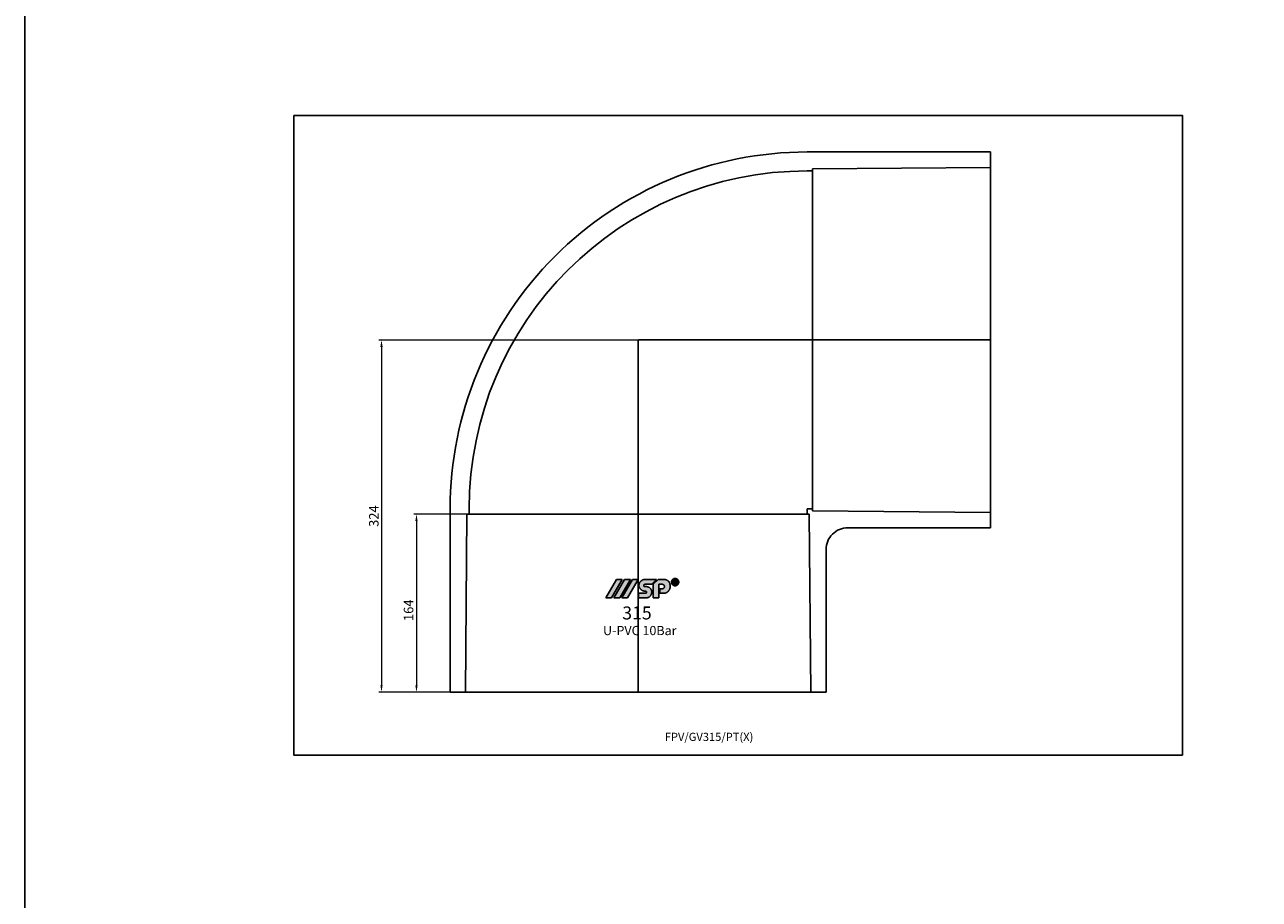
# Model space of a CAD drawing. Units: millimetres. Extents: x -1270 to 56998, y -20918 to -6343.
# Drawn here: x -1270 to -136, y -13305 to -12501 of the extents above; entities that cross this region are included whole.
import ezdxf

# ---------------------------------------------------------------- set-up
doc = ezdxf.new("R2010")
doc.units = ezdxf.units.MM
doc.header["$LTSCALE"] = 0.5
doc.header["$MEASUREMENT"] = 0
doc.linetypes.add('CENTER2', pattern=[28.575000000000003, 19.05, -3.175, 3.175, -3.175])
for name, color, linetype in [('base', 7, 'Continuous'), ('DUONG BAO', 4, 'Continuous'), ('text', 6, 'Continuous')]:
    doc.layers.add(name, color=color, linetype=linetype)
doc.styles.add('\\M+5CBCE\\M+5CCE5', font='SimSun.ttf')
doc.styles.get("Standard").update_dxf_attribs({"font": 'TIMES.TTF'})
doc.styles.add('YM', font='geniso12.shx', dxfattribs={"width": 0.8, "bigfont": '@extfont2.shx'})
doc.dimstyles.new('LT 2.5 YM-BZ-1.00', dxfattribs={"dimscale": 2.5, "dimtxt": 3.5, "dimasz": 2.5, "dimexe": 1, "dimexo": 0, "dimtad": 1, "dimdsep": 46, "dimtxsty": 'YM', "dimcen": 2.5, "dimclrd": 6, "dimclre": 6, "dimclrt": 3, "dimadec": 0, "dimazin": 0, "dimtfac": 1, "dimtmove": 0, "dimatfit": 3, "dimfxl": 0, "dimlwd": 5, "dimlwe": 5, "dimarcsym": 0})

# ---------------------------------------------------------------- blocks, each defined once
blk = doc.blocks.new('*D6158')
at = {"layer": 'DEFPOINTS', "color": 0, "transparency": 16777216}
for p in [(-706.6481417198975, -12791.19459193129), (-942.4267640495345, -13114.69459193126), (-706.6481417198829, -13114.69459193126)]:
    blk.add_point(p, dxfattribs=at)
at = {"layer": 'DUONG BAO', "color": 6, "lineweight": 5, "transparency": 16777216}
for p, q in [((-706.6481417198975, -12791.19459193129), (-944.9267640495344, -12791.19459193129)), ((-942.4267640495344, -12797.44459193129), (-942.4267640495345, -13108.44459193126)), ((-706.6481417198829, -13114.69459193126), (-944.9267640495345, -13114.69459193126))]:
    blk.add_line(p, q, dxfattribs=at)
at = {"layer": 'DUONG BAO', "color": 6, "transparency": 16777216}
for points in [[(-943.468430716201, -12797.44459193129), (-941.3850973828678, -12797.44459193129), (-942.4267640495344, -12791.19459193129)], [(-943.4684307162012, -13108.44459193126), (-941.3850973828679, -13108.44459193126), (-942.4267640495345, -13114.69459193126)]]:
    blk.add_solid(points, dxfattribs=at)
at = {"layer": 'DUONG BAO', "color": 3, "transparency": 16777216, "insert": (-948.3642640495324, -12952.94459193127), "char_height": 8.75, "attachment_point": 5, "rotation": 90, "style": 'YM'}
blk.add_mtext('324', dxfattribs=at)
blk = doc.blocks.new('*D6159')
at = {"layer": 'DEFPOINTS', "color": 0, "transparency": 16777216}
for p in [(-776.5231417198847, -12951.1945919313), (-910.2881262032937, -13114.69459193126), (-778.1143510927232, -13114.69459193126)]:
    blk.add_point(p, dxfattribs=at)
at = {"layer": 'DUONG BAO', "color": 6, "lineweight": 5, "transparency": 16777216}
for p, q in [((-776.5231417198847, -12951.1945919313), (-912.7881262032936, -12951.1945919313)), ((-910.2881262032936, -12957.4445919313), (-910.2881262032937, -13108.44459193126)), ((-778.1143510927232, -13114.69459193126), (-912.7881262032937, -13114.69459193126))]:
    blk.add_line(p, q, dxfattribs=at)
at = {"layer": 'DUONG BAO', "color": 6, "transparency": 16777216}
for points in [[(-911.3297928699602, -12957.4445919313), (-909.246459536627, -12957.4445919313), (-910.2881262032936, -12951.1945919313)], [(-911.3297928699603, -13108.44459193126), (-909.2464595366271, -13108.44459193126), (-910.2881262032937, -13114.69459193126)]]:
    blk.add_solid(points, dxfattribs=at)
at = {"layer": 'DUONG BAO', "color": 3, "transparency": 16777216, "insert": (-916.4495435261261, -13039.45224123144), "char_height": 8.75, "attachment_point": 5, "rotation": 90, "style": 'YM'}
blk.add_mtext('164', dxfattribs=at)

msp = doc.modelspace()

# ---------------------------------------------------------------- hatches: boundary and pattern name
at = {"linetype": 'CENTER2', "ltscale": 50}
h = msp.add_hatch(color=1, dxfattribs=at)
edge = h.paths.add_edge_path(flags=17)
edge.add_arc((-672.6964786703811, -13013.59610317067), 2.627671566665313, 0, 360)
edge = h.paths.add_edge_path()
edge.add_arc((-672.6964786703811, -13013.59610317067), 3.364351344286773, 0, 360)
edge = h.paths.add_edge_path(flags=16)
edge.add_line((-673.2224826445436, -13013.98103582104), (-673.632444357494, -13013.98103582104))
edge.add_line((-673.632444357494, -13013.98103582104), (-673.632444357494, -13015.43511307598))
edge.add_line((-673.632444357494, -13015.43511307598), (-674.3800944280538, -13015.43511307598))
edge.add_line((-674.3800944280538, -13015.43511307598), (-674.3800944280465, -13011.71586501252))
edge.add_line((-674.3800944280465, -13011.71586501252), (-672.655473061639, -13011.71586501252))
edge.add_spline(control_points=[(-672.6554730616426, -13011.71586501252), (-672.6117950530188, -13011.71693771716), (-672.571262120151, -13011.71797334572), (-672.4117974228739, -13011.72329344287), (-672.2905185059299, -13011.72990568357), (-672.0434572815702, -13011.76577836893), (-671.910581841179, -13011.79811215802), (-671.6675233209116, -13011.92456722166), (-671.558158941376, -13012.01788923799), (-671.3962213307841, -13012.2322654724), (-671.3365818071525, -13012.34513243239), (-671.2358549441542, -13012.63163592117), (-671.226227796129, -13012.81231066374), (-671.2766483474679, -13013.14392476193), (-671.3325686616536, -13013.30884372256), (-671.5313354113478, -13013.5927400331), (-671.669817844022, -13013.7051396702), (-671.8883989238402, -13013.81605129698), (-671.9600230137639, -13013.84320347596), (-672.0314505508159, -13013.86526408431)], knot_values=[0.08270435235932805, 0.08270435235932805, 0.08270435235932805, 0.08270435235932805, 0.1238863072617624, 0.1238863072617624, 0.2434216570973132, 0.2434216570973132, 0.3629570069328639, 0.3629570069328639, 0.4824923567684146, 0.4824923567684146, 0.6020277066039653, 0.6020277066039653, 0.7543065379609859, 0.7543065379609859, 0.9065853693180064, 0.9065853693180064, 1.058864200675027, 1.058864200675027, 1.128438679672719, 1.128438679672719, 1.128438679672719, 1.128438679672719], degree=3, periodic=0)
edge.add_spline(control_points=[(-672.0314505508159, -13013.86526408432), (-672.0278996055767, -13013.86855622448), (-672.0243430298015, -13013.87184769162), (-671.9533785883159, -13013.93739874863), (-671.878980400541, -13014.01193713234), (-671.6945905877274, -13014.23066963588), (-671.5922696469879, -13014.39035103812), (-671.322521112952, -13014.81354242471), (-671.1482246985124, -13015.08563440935), (-670.8973056216219, -13015.43511307598)], knot_values=[0.001539194534511013, 0.001539194534511013, 0.001539194534511013, 0.001539194534511013, 0.00654559197621174, 0.00654559197621174, 0.101258325553118, 0.101258325553118, 0.2857571149076036, 0.2857571149076036, 0.6170399415091036, 0.6170399415091036, 0.6170399415091036, 0.6170399415091036], degree=3, periodic=0)
edge.add_line((-670.8973056216182, -13015.43511307598), (-671.8453819777878, -13015.43511307598))
edge.add_spline(control_points=[(-671.8453819777988, -13015.43511307598), (-671.9645157020477, -13015.24781387019), (-672.08341767825, -13015.06033072666), (-672.3244318154593, -13014.6831052195), (-672.4405001017894, -13014.49381294651), (-672.6305577500516, -13014.24875735494), (-672.6928347470657, -13014.17602754784), (-672.8206760823468, -13014.06300965495), (-672.8810244794277, -13014.02557474639), (-673.0240174021328, -13013.98642658414), (-673.1178742387183, -13013.98303020184), (-673.2224826445581, -13013.98103582104)], knot_values=[0, 0, 0, 0, 0.2278117702676297, 0.2278117702676297, 0.4596649438483237, 0.4596649438483237, 0.559464326294171, 0.559464326294171, 0.6592637087400184, 0.6592637087400184, 0.7633766662487997, 0.7633766662487997, 0.7633766662487997, 0.7633766662487997], degree=3, periodic=0)
edge = h.paths.add_edge_path(flags=0)
edge.add_spline(control_points=[(-672.6358704763679, -13012.38535932098), (-672.4939383865258, -13012.39070475805), (-672.3630008928249, -13012.40037658213), (-672.1461668265019, -13012.49279760582), (-672.0693846820523, -13012.57274973111), (-671.9933399039382, -13012.7835039398), (-671.9981504750667, -13012.90729477881), (-672.0902154927371, -13013.1176110381), (-672.1722145706026, -13013.19219874606), (-672.398279935047, -13013.2781482074), (-672.5336304620669, -13013.28993161758), (-672.7031727212325, -13013.29572061484), (-672.7286144998161, -13013.29640914152), (-672.7506856187192, -13013.29705536547)], knot_values=[0, 0, 0, 0, 0.1509934704597492, 0.1509934704597492, 0.3019869409194984, 0.3019869409194984, 0.4529804113792476, 0.4529804113792476, 0.6047831139445079, 0.6047831139445079, 0.7565858165097683, 0.7565858165097683, 0.7829592335193234, 0.7829592335193234, 0.7829592335193234, 0.7829592335193234], degree=3, periodic=0)
edge.add_line((-672.7506856187119, -13013.29705536547), (-673.632444357494, -13013.29705536547))
edge.add_line((-673.6324443574867, -13013.29705536547), (-673.6324443574867, -13012.38535932098))
edge.add_line((-673.6324443574867, -13012.38535932098), (-672.635870476357, -13012.38535932098))
edge = h.paths.add_edge_path()
edge.add_arc((-683.2735321797609, -13017.97661435379), 5.933134965837679, 278.2967290046631, 321.4942710155342)
edge.add_arc((-683.9187975685727, -13017.4138110432), 6.788592299294217, 321.1677946563205, 372.481502174848)
edge.add_arc((-682.9507886409829, -13016.7864094385), 5.722099330543967, 8.439246502456658, 79.64368170340533)
edge.add_line((-681.9221312604914, -13011.15752991039), (-688.1804017011073, -13011.15752991039))
edge.add_line((-688.1804017011073, -13011.15752991039), (-692.7173814008365, -13015.61320402063))
edge.add_line((-692.7173814008365, -13015.61320402063), (-692.7173814008365, -13028.02006354545))
edge.add_line((-692.7173814008365, -13028.02006354545), (-687.6268266756979, -13028.02006354545))
edge.add_line((-687.6268266756979, -13028.02006354545), (-687.6268266756979, -13015.57842403335))
edge.add_line((-687.6268266756979, -13015.57842403335), (-684.1081521268698, -13015.57842403335))
edge.add_arc((-684.6792000613295, -13017.70486253607), 2.201780290879165, -10.48018902292148, 74.96806612742591, ccw=False)
edge.add_arc((-684.3317947816486, -13017.85019465278), 1.835467105928756, 279.69420272153195, 352.0090076988945, ccw=False)
edge.add_line((-684.0227211307883, -13019.65945222849), (-686.7871976496663, -13019.65945222849))
edge.add_line((-686.7871976496663, -13019.65945222849), (-686.7871976496663, -13023.84765329915))
edge.add_line((-686.7871976496663, -13023.84765329915), (-682.4173825287053, -13023.84765329915))
edge = h.paths.add_edge_path()
edge.add_arc((-699.8903944804861, -13022.9214740671), 0.9906794278338982, 358.3107174588156, 443.6514609255546)
edge.add_line((-699.7808487925668, -13021.93686984662), (-700.2871475195952, -13021.93686984662))
edge.add_arc((-700.187028473325, -13016.04951868456), 5.888202402155427, 213.1426167673352, 269.025734037826, ccw=False)
edge.add_arc((-701.321185148814, -13016.64283816689), 4.615823066353554, 167.8446968019403, 214.6730370871226, ccw=False)
edge.add_arc((-700.203744331995, -13016.88271048814), 5.758719475159043, 96.18671430327419, 167.8526200205122, ccw=False)
edge.add_line((-700.824354794031, -13011.15752991039), (-689.6613065396323, -13011.15752991039))
edge.add_line((-689.6613065396323, -13011.15752991039), (-694.1628715989846, -13015.57842403335))
edge.add_line((-694.1628715989846, -13015.57842403335), (-700.4144319695242, -13015.57842403335))
edge.add_arc((-700.2925729766448, -13016.81261275558), 1.240190072614269, 95.63888557584816, 152.8694839104012)
edge.add_arc((-700.6711205518277, -13016.64457491848), 0.8269876469244984, 151.2704969345058, 204.4456391686616)
edge.add_arc((-700.2570620011957, -13016.43689966615), 1.289991373924766, 205.2321906440981, 268.9965937546106)
edge.add_line((-700.2796521326472, -13017.72669322745), (-698.6558836434651, -13017.72669322745))
edge.add_arc((-699.1414853178776, -13022.69040179758), 4.987405312916426, 14.274667807588003, 84.41251033614498, ccw=False)
edge.add_arc((-699.5361690733243, -13022.73653757438), 5.381535995296003, -57.580568357499885, 13.714576119412925, ccw=False)
edge.add_arc((-699.3388434476274, -13022.81297776655), 5.212733606068566, 272.66737938128205, 301.03886332366943, ccw=False)
edge.add_line((-699.0962546206592, -13028.02006354545), (-706.1973525239027, -13028.02006354545))
edge.add_line((-706.1973525239027, -13028.02006354545), (-706.1973525239027, -13023.84765329915))
edge.add_line((-706.1973525239027, -13023.84765329915), (-699.7308928618386, -13023.84765329915))
edge.add_arc((-699.832287623014, -13022.92055276567), 0.9326287025156236, 276.2414954321181, 358.1489074829561)
edge = h.paths.add_edge_path()
edge.add_arc((-716.3371146331174, -13027.95168076316), 0.06301794504888457, 270, 329.672303988552)
edge.add_line((-716.2827205950543, -13027.9835013543), (-706.4698515675755, -13011.20940784479))
edge.add_arc((-706.5242456056349, -13011.17758725365), 0.06301794504888457, 329.672303988552, 450)
edge.add_line((-706.5242456056349, -13011.1145693086), (-711.7412891081203, -13011.1145693086))
edge.add_arc((-711.7412891081203, -13011.17758725365), 0.06301794504888457, 90, 149.672303988552)
edge.add_line((-711.795683146187, -13011.1457666625), (-721.6085521736732, -13027.91986017201))
edge.add_arc((-721.5541581355992, -13027.95168076316), 0.06301794504888457, 149.672303988552, 270)
edge.add_line((-721.5541581355992, -13028.0146987082), (-716.3371146331174, -13028.0146987082))
edge = h.paths.add_edge_path()
edge.add_arc((-723.6043786826212, -13027.95168076316), 0.06301794504888457, 270, 329.672303988552)
edge.add_line((-723.5499846445509, -13027.9835013543), (-713.7371156170648, -13011.20940784479))
edge.add_arc((-713.7915096551314, -13011.17758725365), 0.06301794504888457, 329.672303988552, 450)
edge.add_line((-713.7915096551314, -13011.1145693086), (-719.0085531576206, -13011.1145693086))
edge.add_arc((-719.0085531576206, -13011.17758725365), 0.06301794504888457, 90, 149.672303988552)
edge.add_line((-719.0629471956872, -13011.1457666625), (-728.8758162231734, -13027.91986017201))
edge.add_arc((-728.8214221850958, -13027.95168076316), 0.06301794504888457, 149.672303988552, 270)
edge.add_line((-728.8214221850958, -13028.0146987082), (-723.6043786826212, -13028.0146987082))
edge = h.paths.add_edge_path()
edge.add_arc((-731.0396905855905, -13027.95168076316), 0.06301794504888457, 270, 329.672303988552)
edge.add_line((-730.9852965475129, -13027.9835013543), (-721.1724275200377, -13011.20940784479))
edge.add_arc((-721.2268215581007, -13011.17758725365), 0.06301794504888457, 329.672303988552, 450)
edge.add_line((-721.2268215581007, -13011.1145693086), (-726.4438650605753, -13011.1145693086))
edge.add_arc((-726.4438650605753, -13011.17758725365), 0.06301794504888457, 90, 149.672303988552)
edge.add_line((-726.4982590986419, -13011.1457666625), (-736.3111281261245, -13027.91986017201))
edge.add_arc((-736.2567340880578, -13027.95168076316), 0.06301794504888457, 149.672303988552, 270)
edge.add_line((-736.2567340880578, -13028.0146987082), (-731.0396905855905, -13028.0146987082))

# ---------------------------------------------------------------- linework, layer by layer
at = {"color": 1, "linetype": 'CENTER2', "ltscale": 50}
for p, q in [((-706.6481417198829, -13114.69459193126), (-706.6481417198975, -12791.19459193129)), ((-382.8981417199357, -12790.94459193131), (-706.3981417199047, -12790.94459193133)), ((-736.3111281261245, -13027.91986017201), (-726.4982590986419, -13011.1457666625)), ((-730.9852965475129, -13027.9835013543), (-721.1724275200377, -13011.20940784479)), ((-728.8758162231734, -13027.91986017201), (-719.0629471956872, -13011.1457666625)), ((-721.2268215581007, -13011.1145693086), (-726.4438650605753, -13011.1145693086)), ((-723.5499846445509, -13027.9835013543), (-713.7371156170648, -13011.20940784479)), ((-721.6085521736732, -13027.91986017201), (-711.795683146187, -13011.1457666625)), ((-713.7915096551314, -13011.1145693086), (-719.0085531576206, -13011.1145693086)), ((-716.2827205950543, -13027.9835013543), (-706.4698515675755, -13011.20940784479)), ((-706.5242456056349, -13011.1145693086), (-711.7412891081203, -13011.1145693086)), ((-689.6613065396323, -13011.15752991039), (-700.824354794031, -13011.15752991039)), ((-694.1628715989846, -13015.57842403335), (-700.4144319695242, -13015.57842403335)), ((-700.2871475195952, -13021.93686984662), (-699.7808487925668, -13021.93686984662)), ((-698.6558836434651, -13017.72669322745), (-700.2796521326472, -13017.72669322745)), ((-694.1628715989846, -13015.57842403335), (-689.6613065396323, -13011.15752991039)), ((-688.1804017011073, -13011.15752991039), (-692.7173814008365, -13015.61320402063)), ((-692.7173814008365, -13015.61320402063), (-692.7173814008365, -13028.02006354545)), ((-688.1804017011073, -13011.15752991039), (-681.9221312604914, -13011.15752991039)), ((-687.6268266756979, -13015.57842403335), (-687.6268266756979, -13028.02006354545)), ((-687.6268266756979, -13015.57842403335), (-684.1081521268698, -13015.57842403335)), ((-686.7871976496663, -13019.65945222849), (-684.0227211307883, -13019.65945222849)), ((-686.7871976496663, -13019.65945222849), (-686.7871976496663, -13023.84765329915)), ((-674.3800944280465, -13011.71586501252), (-674.3800944280538, -13015.43511307598)), ((-672.655473061639, -13011.71586501252), (-674.3800944280465, -13011.71586501252)), ((-674.3800944280538, -13015.43511307598), (-673.632444357494, -13015.43511307598)), ((-673.6324443574867, -13012.38535932098), (-672.635870476357, -13012.38535932098)), ((-673.6324443574867, -13013.29705536547), (-673.6324443574867, -13012.38535932098)), ((-672.7506856187119, -13013.29705536547), (-673.632444357494, -13013.29705536547)), ((-673.2224826445436, -13013.98103582104), (-673.632444357494, -13013.98103582104)), ((-673.632444357494, -13015.43511307598), (-673.632444357494, -13013.98103582104)), ((-671.8453819777878, -13015.43511307598), (-670.8973056216182, -13015.43511307598)), ((-736.2567340880578, -13028.0146987082), (-731.0396905855905, -13028.0146987082)), ((-728.8214221850958, -13028.0146987082), (-723.6043786826212, -13028.0146987082)), ((-721.5541581355992, -13028.0146987082), (-716.3371146331174, -13028.0146987082)), ((-706.1973525239027, -13023.84765329915), (-699.7308928618386, -13023.84765329915)), ((-706.1973525239027, -13023.84765329915), (-706.1973525239027, -13028.02006354545)), ((-699.0962546206592, -13028.02006354545), (-706.1973525239027, -13028.02006354545)), ((-692.7173814008365, -13028.02006354545), (-687.6268266756979, -13028.02006354545)), ((-686.7871976496663, -13023.84765329915), (-682.4173825287053, -13023.84765329915))]:
    msp.add_line(p, q, dxfattribs=at)
for radius in [3.364351344286773, 2.627671566665313]:
    msp.add_circle((-672.6964786703811, -13013.59610317067), radius, dxfattribs=at)
for centre, radius, start, end in [((-726.4438650605753, -13011.17758725365), 0.06301794504888457, 90, 149.672303988552), ((-721.2268215581007, -13011.17758725365), 0.06301794504888457, 329.672303988552, 90), ((-719.0085531576206, -13011.17758725365), 0.06301794504888457, 90, 149.672303988552), ((-713.7915096551314, -13011.17758725365), 0.06301794504888457, 329.672303988552, 90), ((-711.7412891081203, -13011.17758725365), 0.06301794504888457, 90, 149.672303988552), ((-706.5242456056349, -13011.17758725365), 0.06301794504888457, 329.672303988552, 90), ((-701.321185148814, -13016.64283816689), 4.615823066353554, 167.8446968019402, 214.6730370871226), ((-700.203744331995, -13016.88271048814), 5.758719475159043, 96.18671430327423, 167.8526200205122), ((-700.187028473325, -13016.04951868456), 5.888202402155427, 213.1426167673352, 269.025734037826), ((-700.6711205518277, -13016.64457491848), 0.8269876469244984, 151.2704969345058, 204.4456391686616), ((-700.2570620011957, -13016.43689966615), 1.289991373924766, 205.2321906440981, 268.9965937546106), ((-700.2925729766448, -13016.81261275558), 1.240190072614269, 95.63888557584816, 152.8694839104012), ((-699.8903944804861, -13022.9214740671), 0.9906794278338982, 358.3107174588156, 83.65146092555459), ((-699.1414853178776, -13022.69040179758), 4.987405312916426, 14.27466780758795, 84.412510336145), ((-699.5361690733243, -13022.73653757438), 5.381535995296003, 302.4194316425001, 13.71457611941294), ((-684.6792000613295, -13017.70486253607), 2.201780290879165, 349.5198109770785, 74.96806612742583), ((-684.3317947816486, -13017.85019465278), 1.835467105928756, 279.6942027215319, 352.0090076988944), ((-683.2735321797609, -13017.97661435379), 5.933134965837679, 278.2967290046631, 321.4942710155342), ((-682.9507886409829, -13016.7864094385), 5.722099330543967, 8.439246502456658, 79.64368170340533), ((-683.9187975685727, -13017.4138110432), 6.788592299294217, 321.1677946563205, 12.48150217484798), ((-736.2567340880578, -13027.95168076316), 0.06301794504888457, 149.672303988552, 270), ((-731.0396905855905, -13027.95168076316), 0.06301794504888457, 270, 329.672303988552), ((-728.8214221850958, -13027.95168076316), 0.06301794504888457, 149.672303988552, 270), ((-723.6043786826212, -13027.95168076316), 0.06301794504888457, 270, 329.672303988552), ((-721.5541581355992, -13027.95168076316), 0.06301794504888457, 149.672303988552, 270), ((-716.3371146331174, -13027.95168076316), 0.06301794504888457, 270, 329.672303988552), ((-699.832287623014, -13022.92055276567), 0.9326287025156236, 276.2414954321181, 358.1489074829561), ((-699.3388434476274, -13022.81297776655), 5.212733606068566, 272.667379381282, 301.0388633236694)]:
    msp.add_arc(centre, radius, start, end, dxfattribs=at)
for points, knots in [([(-673.2224826445581, -13013.98103582104), (-673.1178742387183, -13013.98303020184), (-673.0240174021328, -13013.98642658414), (-672.8810244794277, -13014.02557474639), (-672.8206760823468, -13014.06300965495), (-672.6928347470657, -13014.17602754784), (-672.6305577500516, -13014.24875735494), (-672.4405001017894, -13014.49381294651), (-672.3244318154593, -13014.6831052195), (-672.08341767825, -13015.06033072666), (-671.9645157020477, -13015.24781387019), (-671.8453819777988, -13015.43511307598)], [0, 0, 0, 0, 0.1041129575087814, 0.1041129575087814, 0.2039123399546287, 0.2039123399546287, 0.3037117224004761, 0.3037117224004761, 0.5355648959811701, 0.5355648959811701, 0.7633766662487997, 0.7633766662487997, 0.7633766662487997, 0.7633766662487997]), ([(-672.6358704763679, -13012.38535932098), (-672.4939383865258, -13012.39070475805), (-672.3630008928249, -13012.40037658213), (-672.1461668265019, -13012.49279760582), (-672.0693846820523, -13012.57274973111), (-671.9933399039382, -13012.7835039398), (-671.9981504750667, -13012.90729477881), (-672.0902154927371, -13013.1176110381), (-672.1722145706026, -13013.19219874606), (-672.398279935047, -13013.2781482074), (-672.5336304620669, -13013.28993161758), (-672.7031727212325, -13013.29572061484), (-672.7286144998161, -13013.29640914152), (-672.7506856187192, -13013.29705536547)], [0, 0, 0, 0, 0.1509934704597492, 0.1509934704597492, 0.3019869409194984, 0.3019869409194984, 0.4529804113792476, 0.4529804113792476, 0.6047831139445079, 0.6047831139445079, 0.7565858165097683, 0.7565858165097683, 0.7829592335193234, 0.7829592335193234, 0.7829592335193234, 0.7829592335193234]), ([(-672.0314505508159, -13013.86526408431), (-671.9600230137639, -13013.84320347596), (-671.8883989238402, -13013.81605129698), (-671.669817844022, -13013.7051396702), (-671.5313354113478, -13013.5927400331), (-671.3325686616536, -13013.30884372256), (-671.2766483474679, -13013.14392476193), (-671.226227796129, -13012.81231066374), (-671.2358549441542, -13012.63163592117), (-671.3365818071525, -13012.34513243239), (-671.3962213307841, -13012.2322654724), (-671.558158941376, -13012.01788923799), (-671.6675233209116, -13011.92456722166), (-671.910581841179, -13011.79811215802), (-672.0434572815702, -13011.76577836893), (-672.2905185059299, -13011.72990568357), (-672.4117974228739, -13011.72329344287), (-672.571262120151, -13011.71797334572), (-672.6117950530188, -13011.71693771716), (-672.6554730616426, -13011.71586501252)], [0.08270435235932805, 0.08270435235932805, 0.08270435235932805, 0.08270435235932805, 0.1522788313570206, 0.1522788313570206, 0.3045576627140411, 0.3045576627140411, 0.4568364940710616, 0.4568364940710616, 0.6091153254280822, 0.6091153254280822, 0.7286506752636329, 0.7286506752636329, 0.8481860250991836, 0.8481860250991836, 0.9677213749347343, 0.9677213749347343, 1.087256724770285, 1.087256724770285, 1.128438679672719, 1.128438679672719, 1.128438679672719, 1.128438679672719]), ([(-670.8973056216219, -13015.43511307598), (-671.1482246985124, -13015.08563440935), (-671.322521112952, -13014.81354242471), (-671.5922696469879, -13014.39035103812), (-671.6945905877274, -13014.23066963588), (-671.878980400541, -13014.01193713234), (-671.9533785883159, -13013.93739874863), (-672.0243430298015, -13013.87184769162), (-672.0278996055767, -13013.86855622448), (-672.0314505508159, -13013.86526408432)], [0.001539194534511059, 0.001539194534511059, 0.001539194534511059, 0.001539194534511059, 0.332822021136011, 0.332822021136011, 0.5173208104904966, 0.5173208104904966, 0.6120335440674028, 0.6120335440674028, 0.6170399415091036, 0.6170399415091036, 0.6170399415091036, 0.6170399415091036])]:
    msp.add_open_spline(points, degree=3, knots=knots, dxfattribs=at)
at = {"layer": 'base', "color": 4}
for p, q in [((-546.3981417198829, -12635.69459193131), (-551.3981417198829, -12635.69459193131)), ((-863.8981417198829, -12951.19459193131), (-861.8981417198829, -12951.19459193131)), ((-861.8981417198829, -12951.19459193131), (-861.8981417198838, -12946.19459193131)), ((-551.3981417198829, -12951.19459193131), (-551.3981417198829, -12946.19459193131)), ((-546.3981417198829, -12946.19459193131), (-551.3981417198829, -12946.19459193131)), ((-546.3981417198829, -12948.19459193131), (-546.3981417198829, -12946.19459193131))]:
    msp.add_line(p, q, dxfattribs=at)
msp.add_lwpolyline([(-1270.254149051483, -10187.12716508337), (998.3960672422854, -10187.12716508337), (998.3960672422872, -14219.17194709891), (-1270.254149051483, -14222.52039585169)], close=True, dxfattribs=at)
for radius, start in [(327.9166666667593, 89.99999999994789), (310.5, 90)]:
    msp.add_arc((-551.3981417198829, -12946.19459193131), radius, start, 180, dxfattribs=at)
at = {"layer": 'DUONG BAO'}
for p, q in [((-382.8981417200175, -12618.27792526471), (-551.3981417196228, -12618.27792526458)), ((-382.8981417200175, -12618.27792526465), (-382.8981417199266, -12790.94459193131)), ((-382.8981417199302, -12632.41270082437), (-546.3981417198829, -12633.69459193131)), ((-546.3981417198975, -12790.94459193131), (-546.3981417198829, -12633.69459193131)), ((-382.8981417199484, -12637.39472726346), (-382.8981417199411, -12648.01217318563)), ((-382.8981417199338, -12681.83744907417), (-382.8981417199375, -12790.94459193131)), ((-546.3981417198975, -12790.94459193131), (-546.3981417198829, -12948.19459193131)), ((-382.8981417199338, -12900.05173478845), (-382.8981417199375, -12790.94459193131)), ((-382.8981417200175, -12963.61125859797), (-382.8981417199266, -12790.94459193131)), ((-382.8981417199484, -12944.49445659916), (-382.8981417199411, -12933.87701067699)), ((-879.3148083866981, -13114.69459193118), (-879.3148083866417, -12946.1945919312)), ((-865.1800328268282, -13114.69459193126), (-863.8981417198829, -12951.19459193131)), ((-706.6481417198829, -12951.1945919313), (-863.8981417198829, -12951.19459193131)), ((-706.6481417198829, -12951.1945919313), (-549.3981417198829, -12951.19459193131)), ((-548.1162506129376, -13114.69459193126), (-549.3981417198829, -12951.19459193131)), ((-382.8981417199302, -12949.47648303826), (-546.3981417198829, -12948.19459193131)), ((-382.8981417200175, -12963.61125859813), (-513.9814750531696, -12963.61125859806)), ((-533.9814750532842, -13114.69459193118), (-533.9814750531805, -12983.61125859804)), ((-879.3148083865417, -13114.69459193118), (-706.6481417198829, -13114.69459193127)), ((-860.1980063877318, -13114.69459193125), (-849.5805604655634, -13114.69459193125)), ((-815.7552845770224, -13114.69459193126), (-706.6481417198829, -13114.69459193126)), ((-597.5409988627434, -13114.69459193126), (-706.6481417198829, -13114.69459193126)), ((-533.9814750532241, -13114.69459193118), (-706.6481417198829, -13114.69459193127)), ((-553.0982770520341, -13114.69459193125), (-563.7157229742024, -13114.69459193125))]:
    msp.add_line(p, q, dxfattribs=at)
msp.add_lwpolyline([(-1023.055758556642, -12584.6516995199), (-206.6345363254513, -12584.6516995199), (-206.6345363254513, -13172.47247041644), (-1023.055758556642, -13172.47247041644)], close=True, dxfattribs=at)
msp.add_arc((-513.9814750531805, -12983.61125859806), 20, 89.99999999994789, 180, dxfattribs=at)

# ---------------------------------------------------------------- texts
at = {"color": 1, "linetype": 'CENTER2', "ltscale": 50, "attachment_point": 1}
for s, insert, char_height, width in [('{\\fArial|b1|i0|c0|p34; 315}', (-724.9062259896327, -13035.95621717721), 11.93262053240197, 65.06071632727985), ('{\\fArial|b1|i0|c0|p34;U-PVC 10Bar}', (-738.8817786667914, -13053.85395090215), 8.452272877118064, 99.78864753532528)]:
    msp.add_mtext(s, dxfattribs=dict(at, insert=insert, char_height=char_height, width=width))
at = {"layer": 'text', "insert": (-641.4776299204968, -13155.79246659754), "char_height": 7.5, "width": 84.00000285205186, "attachment_point": 5, "style": '\\M+5CBCE\\M+5CCE5'}
msp.add_mtext('{\\fArial|b0|i0|c0|p34;FPV/GV315/PT(X)}', dxfattribs=at)

# ---------------------------------------------------------------- dimensions: what is measured, and where the dimension line sits
at = {"layer": 'DUONG BAO'}
dim = msp.add_linear_dim(base=(-942.4267640495345, -13114.69459193126), p1=(-706.6481417198975, -12791.19459193129), p2=(-706.6481417198829, -13114.69459193126), angle=90, dimstyle='LT 2.5 YM-BZ-1.00', override={"dimdec": 0}, dxfattribs=at)
dim.commit()
dim.dimension.update_dxf_attribs({"geometry": '*D6158', "text_midpoint": (-948.3642640495324, -12952.94459193127)})
dim = msp.add_linear_dim(base=(-910.2881262032937, -13114.69459193126), p1=(-776.5231417198847, -12951.1945919313), p2=(-778.1143510927232, -13114.69459193126), angle=90, dimstyle='LT 2.5 YM-BZ-1.00', override={"dimdec": 0}, dxfattribs=at)
dim.commit()
dim.dimension.update_dxf_attribs({"geometry": '*D6159', "text_midpoint": (-910.2881262032915, -13039.45224123144), "dimtype": 160})

doc.saveas('drawing.dxf')
